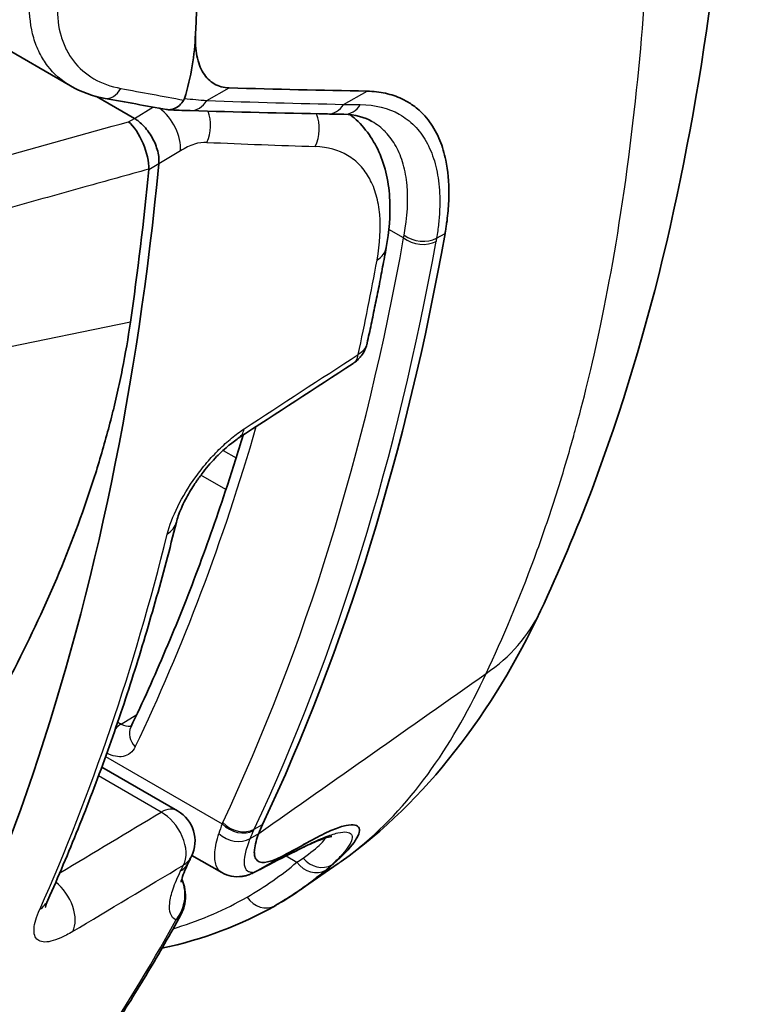
# Model space of a CAD drawing. Units: millimetres. Extents: x 43 to 7375, y 24 to 2553.
# Drawn here: x 1082 to 1091, y 221 to 232 of the extents above; entities that cross this region are included whole.
import ezdxf

# ---------------------------------------------------------------- set-up
doc = ezdxf.new("R2010")
doc.units = ezdxf.units.MM
doc.header["$LTSCALE"] = 3
doc.layers.add('Visible (ISO)', color=7, linetype='Continuous', lineweight=35)
doc.layers.add('Visible Narrow (ISO)', color=7, linetype='Continuous', lineweight=25)

msp = doc.modelspace()

# ---------------------------------------------------------------- linework, layer by layer
at = {"layer": 'Visible (ISO)'}
for p, q in [((1082.92, 231.584), (1081.55, 232.375)), ((1082.692, 231.769), (1082.692, 231.769)), ((1083.228, 231.459), (1083.681, 231.198)), ((1083.681, 231.198), (1083.681, 231.197)), ((1086.516, 231.161), (1086.515, 231.161)), ((1084.197, 222.935), (1083.292, 223.457)), ((1084.723, 222.198), (1084.368, 222.403)), ((1086.112, 222.306), (1085.711, 222.027)), ((1085.694, 222.016), (1085.68, 222.005))]:
    msp.add_line(p, q, dxfattribs=at)
msp.add_arc((1083.989, 222.575), 0.416, 333.8245, 60, dxfattribs=at)
for centre, major_axis, ratio, start_param, end_param in [((1049.969, 254.359), (24.394, -42.251), 0.57735, 0.728461, 0.785398), ((1039.138, 252.407), (-70.154, 15.407), 0.201424, 2.32315, 2.3544), ((1083.623, 230.825), (-0.161, 0.386), 0.425911, 3.897621, 5.552317), ((1049.989, 254.371), (24.161, -41.848), 0.57735, 0.257946, 0.68141), ((1049.989, 254.371), (-24.161, 41.849), 0.57735, 3.823002, 3.823005), ((1049.873, 254.304), (24.158, -41.843), 0.57735, 0.631499, 0.68128), ((1083.782, 230.57), (-0.0479, -0.0738), 0.724765, 2.194061, 2.269314), ((1053.695, 256.51), (24.233, -41.972), 0.57735, 0.381763, 0.601601), ((1086.264, 223.546), (-1.107, -1.208), 0.248264, 5.610642, 5.72763)]:
    msp.add_ellipse(centre, major_axis=major_axis, ratio=ratio, start_param=start_param, end_param=end_param, dxfattribs=at)
for points, knots in [([(1090.97, 239.595), (1090.97, 234.923), (1090.567, 230.542), (1088.955, 226.281), (1088.751, 225.796), (1088.527, 225.32)], [0, 0, 0, 0, 3.094767, 3.094767, 3.50027, 3.50027, 3.50027, 3.50027]), ([(1084.411, 232.207), (1084.405, 232.081), (1084.392, 231.952), (1084.35, 231.696), (1084.32, 231.561), (1084.278, 231.433)], [0, 0, 0, 0, 0.087889, 0.087889, 0.1755045, 0.1755045, 0.1755045, 0.1755045]), ([(1084.411, 232.207), (1084.406, 232.11), (1084.412, 232.022), (1084.427, 231.943), (1084.435, 231.904), (1084.446, 231.867), (1084.458, 231.833), (1084.471, 231.799), (1084.486, 231.768), (1084.503, 231.74), (1084.521, 231.711), (1084.541, 231.687), (1084.563, 231.665), (1084.585, 231.643), (1084.609, 231.625), (1084.635, 231.61), (1084.687, 231.58), (1084.746, 231.564), (1084.812, 231.562)], [0, 0, 0, 0, 0.251032, 0.251032, 0.251032, 0.375892, 0.375892, 0.375892, 0.5, 0.5, 0.5, 0.624897, 0.624897, 0.624897, 0.75, 0.75, 0.75, 1, 1, 1, 1]), ([(1086.457, 231.522), (1086.534, 231.521), (1086.607, 231.512), (1086.746, 231.482), (1086.811, 231.46), (1086.913, 231.412), (1086.952, 231.39), (1087.039, 231.331), (1087.084, 231.292), (1087.182, 231.191), (1087.23, 231.124), (1087.291, 231.013), (1087.31, 230.973), (1087.356, 230.86), (1087.38, 230.782), (1087.423, 230.573), (1087.435, 230.437), (1087.433, 230.218), (1087.429, 230.143), (1087.417, 230.027), (1087.413, 229.987), (1087.404, 229.927), (1087.401, 229.907), (1087.396, 229.876), (1087.395, 229.866), (1087.392, 229.851), (1087.391, 229.846), (1087.389, 229.835), (1087.389, 229.83), (1087.388, 229.825)], [-0.6652592, -0.6652592, -0.6652592, -0.6652592, -0.5942734, -0.5942734, -0.5237331, -0.5237331, -0.4766321, -0.4766321, -0.4138974, -0.4138974, -0.3313383, -0.3313383, -0.2900944, -0.2900944, -0.2173908, -0.2173908, -0.1090318, -0.1090318, -0.0548328, -0.0548328, -0.027602, -0.027602, -0.0139311, -0.0139311, -0.007079, -0.007079, -0.0036484, -0.0036484, -0.000001, -0.000001, -0.000001, -0.000001]), ([(1084.271, 231.417), (1084.256, 231.392), (1084.238, 231.37), (1084.197, 231.333), (1084.174, 231.319), (1084.125, 231.302), (1084.101, 231.299), (1084.073, 231.302), (1084.07, 231.302), (1084.066, 231.303)], [0, 0, 0, 0, 0.01710515, 0.01710515, 0.03516954, 0.03516954, 0.05314866, 0.05314866, 0.05563682, 0.05563682, 0.05563682, 0.05563682]), ([(1084.271, 231.417), (1084.273, 231.42), (1084.274, 231.422), (1084.276, 231.428), (1084.278, 231.431), (1084.278, 231.433)], [-0.003648818, -0.003648818, -0.003648818, -0.003648818, -0.001843307, -0.001843307, -0.000000016, -0.000000016, -0.000000016, -0.000000016]), ([(1086.257, 231.241), (1086.263, 231.236), (1086.27, 231.231), (1086.414, 231.113), (1086.524, 230.964), (1086.678, 230.622), (1086.719, 230.424), (1086.737, 230.038), (1086.722, 229.85), (1086.687, 229.656)], [0.0430229, 0.0430229, 0.0430229, 0.0430229, 0.0498598, 0.0498598, 0.2009756, 0.2009756, 0.3626943, 0.3626943, 0.5008353, 0.5008353, 0.5008353, 0.5008353]), ([(1083.681, 231.197), (1083.695, 231.189), (1083.709, 231.18), (1083.762, 231.139), (1083.805, 231.097), (1083.878, 230.998), (1083.91, 230.942), (1083.954, 230.834), (1083.969, 230.776), (1083.975, 230.699), (1083.975, 230.676), (1083.974, 230.654)], [-1.2522487, -1.2522487, -1.2522487, -1.2522487, -1.2422447, -1.2422447, -1.2095407, -1.2095407, -1.1768366, -1.1768366, -1.1442181, -1.1442181, -1.1294465, -1.1294465, -1.1294465, -1.1294465]), ([(1086.458, 228.515), (1086.474, 228.59), (1086.491, 228.665), (1086.523, 228.816), (1086.538, 228.892), (1086.569, 229.044), (1086.585, 229.12), (1086.615, 229.272), (1086.629, 229.349), (1086.658, 229.502), (1086.673, 229.579), (1086.687, 229.656)], [2.92061046, 2.92061046, 2.92061046, 2.92061046, 2.92719704, 2.92719704, 2.93378361, 2.93378361, 2.94037019, 2.94037019, 2.94695677, 2.94695677, 2.95354335, 2.95354335, 2.95354335, 2.95354335]), ([(1083.634, 228.764), (1083.607, 228.578), (1083.575, 228.39), (1083.537, 228.201), (1083.518, 228.107), (1083.498, 228.012), (1083.476, 227.918), (1083.466, 227.87), (1083.454, 227.823), (1083.443, 227.775), (1083.432, 227.727), (1083.42, 227.679), (1083.408, 227.632), (1083.36, 227.444), (1083.307, 227.255), (1083.249, 227.065), (1083.221, 226.97), (1083.19, 226.875), (1083.159, 226.78), (1083.127, 226.685), (1083.094, 226.589), (1083.061, 226.494), (1082.926, 226.114), (1082.771, 225.732), (1082.597, 225.35), (1082.424, 224.967), (1082.231, 224.583), (1082.02, 224.198)], [0, 0, 0, 0, 0.125, 0.125, 0.125, 0.1875, 0.1875, 0.1875, 0.21875, 0.21875, 0.21875, 0.25, 0.25, 0.25, 0.375, 0.375, 0.375, 0.4375, 0.4375, 0.4375, 0.5, 0.5, 0.5, 0.749987, 0.749987, 0.749987, 1, 1, 1, 1]), ([(1086.458, 228.515), (1086.449, 228.474), (1086.433, 228.434), (1086.39, 228.362), (1086.362, 228.329), (1086.317, 228.291), (1086.304, 228.282), (1086.291, 228.273)], [0, 0, 0, 0, 0.02309583, 0.02309583, 0.04624106, 0.04624106, 0.05511202, 0.05511202, 0.05511202, 0.05511202]), ([(1084.978, 227.417), (1084.917, 227.212), (1084.853, 227.009), (1084.676, 226.471), (1084.56, 226.14), (1084.316, 225.489), (1084.188, 225.169), (1083.921, 224.541), (1083.782, 224.233), (1083.637, 223.932)], [3.430091, 3.430091, 3.430091, 3.430091, 3.4500517, 3.4500517, 3.4835087, 3.4835087, 3.5169658, 3.5169658, 3.5504228, 3.5504228, 3.5504228, 3.5504228]), ([(1084.921, 227.38), (1084.882, 227.354), (1084.838, 227.321), (1084.744, 227.242), (1084.693, 227.194), (1084.589, 227.084), (1084.535, 227.02), (1084.473, 226.938), (1084.46, 226.921), (1084.443, 226.897), (1084.438, 226.89), (1084.42, 226.864), (1084.407, 226.845), (1084.355, 226.766), (1084.32, 226.706), (1084.254, 226.579), (1084.225, 226.512), (1084.195, 226.427), (1084.188, 226.401), (1084.182, 226.379)], [0, 0, 0, 0, 0.0365318, 0.0365318, 0.0770119, 0.0770119, 0.1220882, 0.1220882, 0.1338838, 0.1338838, 0.1383043, 0.1383043, 0.1515767, 0.1515767, 0.1916926, 0.1916926, 0.2410177, 0.2410177, 0.2646334, 0.2646334, 0.2646334, 0.2646334]), ([(1084.182, 226.379), (1084.103, 226.058), (1084.019, 225.741), (1083.841, 225.115), (1083.748, 224.806), (1083.553, 224.196), (1083.45, 223.895), (1083.237, 223.302), (1083.126, 223.01), (1082.894, 222.434), (1082.774, 222.15), (1082.65, 221.871)], [3.3870222, 3.3870222, 3.3870222, 3.3870222, 3.4156501, 3.4156501, 3.4442779, 3.4442779, 3.4729058, 3.4729058, 3.5015336, 3.5015336, 3.5301615, 3.5301615, 3.5301615, 3.5301615]), ([(1086.056, 222.301), (1086.167, 222.398), (1086.25, 222.486), (1086.302, 222.559), (1086.315, 222.578), (1086.327, 222.595), (1086.336, 222.612), (1086.345, 222.628), (1086.353, 222.644), (1086.358, 222.658), (1086.368, 222.687), (1086.369, 222.711), (1086.362, 222.729), (1086.354, 222.747), (1086.338, 222.759), (1086.312, 222.765), (1086.286, 222.77), (1086.25, 222.769), (1086.207, 222.76), (1086.163, 222.751), (1086.11, 222.734), (1086.048, 222.709), (1085.986, 222.683), (1085.915, 222.649), (1085.836, 222.606)], [0, 0, 0, 0, 0.249995, 0.249995, 0.249995, 0.312496, 0.312496, 0.312496, 0.374996, 0.374996, 0.374996, 0.499997, 0.499997, 0.499997, 0.624998, 0.624998, 0.624998, 0.749998, 0.749998, 0.749998, 0.874999, 0.874999, 0.874999, 1, 1, 1, 1]), ([(1085.475, 222.409), (1085.408, 222.373), (1085.351, 222.348), (1085.257, 222.32), (1085.208, 222.313), (1085.161, 222.331), (1085.152, 222.337), (1085.139, 222.349), (1085.134, 222.356), (1085.121, 222.378), (1085.115, 222.397), (1085.112, 222.435), (1085.112, 222.452), (1085.117, 222.5), (1085.123, 222.533), (1085.142, 222.599), (1085.152, 222.63), (1085.165, 222.664)], [0.0000358, 0.0000358, 0.0000358, 0.0000358, 0.0664014, 0.0664014, 0.1279823, 0.1279823, 0.1450311, 0.1450311, 0.1589489, 0.1589489, 0.1871804, 0.1871804, 0.2071028, 0.2071028, 0.236601, 0.236601, 0.2601005, 0.2601005, 0.2601005, 0.2601005]), ([(1085.836, 222.606), (1085.776, 222.573), (1085.716, 222.54), (1085.596, 222.474), (1085.535, 222.442), (1085.475, 222.409)], [0, 0, 0, 0, 0.0601726, 0.0601726, 0.12034, 0.12034, 0.12034, 0.12034]), ([(1086.036, 222.63), (1086.036, 222.63), (1086.035, 222.63), (1086.026, 222.629), (1086.005, 222.626), (1085.935, 222.605), (1085.874, 222.582), (1085.772, 222.536), (1085.74, 222.521), (1085.706, 222.504)], [0.0696842, 0.0696842, 0.0696842, 0.0696842, 0.0842637, 0.0842637, 0.1410877, 0.1410877, 0.2226656, 0.2226656, 0.256417, 0.256417, 0.256417, 0.256417]), ([(1084.327, 222.32), (1084.283, 222.231), (1084.256, 222.157), (1084.241, 222.098), (1084.24, 222.087), (1084.24, 222.083), (1084.24, 222.083), (1084.24, 222.083)], [0, 0, 0, 0, 0.0946429, 0.0946429, 0.1354526, 0.1354526, 0.1416874, 0.1416874, 0.1416874, 0.1416874]), ([(1084.327, 222.32), (1084.329, 222.325), (1084.332, 222.329), (1084.337, 222.339), (1084.339, 222.344), (1084.344, 222.353), (1084.346, 222.358), (1084.351, 222.368), (1084.353, 222.373), (1084.358, 222.382), (1084.36, 222.387), (1084.362, 222.392)], [2.722780907, 2.722780907, 2.722780907, 2.722780907, 2.723289224, 2.723289224, 2.723797541, 2.723797541, 2.724305858, 2.724305858, 2.724814175, 2.724814175, 2.725322492, 2.725322492, 2.725322492, 2.725322492]), ([(1085.357, 221.802), (1085.358, 221.802), (1085.358, 221.803), (1085.36, 221.803), (1085.36, 221.804), (1085.362, 221.804), (1085.363, 221.805), (1085.366, 221.807), (1085.368, 221.808), (1085.374, 221.812), (1085.378, 221.814), (1085.39, 221.821), (1085.398, 221.825), (1085.421, 221.839), (1085.436, 221.848), (1085.482, 221.876), (1085.512, 221.895), (1085.601, 221.952), (1085.66, 221.991), (1085.831, 222.114), (1085.942, 222.201), (1086.047, 222.293)], [0, 0, 0, 0, 0.000005829, 0.000005829, 0.000011657, 0.000011657, 0.000023314, 0.000023314, 0.000046629, 0.000046629, 0.000093257, 0.000093257, 0.000186515, 0.000186515, 0.000373029, 0.000373029, 0.000746058, 0.000746058, 0.001492117, 0.001492117, 0.002984233, 0.002984233, 0.002984233, 0.002984233]), ([(1086.047, 222.293), (1086.049, 222.295), (1086.05, 222.296), (1086.053, 222.298), (1086.054, 222.299), (1086.056, 222.301)], [0.000001158, 0.000001158, 0.000001158, 0.000001158, 0.001914758, 0.001914758, 0.003828358, 0.003828358, 0.003828358, 0.003828358]), ([(1085.044, 222.172), (1085.045, 222.172), (1085.042, 222.171), (1085.037, 222.169), (1085.034, 222.168), (1085.023, 222.165), (1085.016, 222.163), (1084.994, 222.158), (1084.98, 222.155), (1084.924, 222.147), (1084.881, 222.148), (1084.798, 222.163), (1084.759, 222.177), (1084.723, 222.198)], [0.00623706, 0.00623706, 0.00623706, 0.00623706, 0.00706693, 0.00706693, 0.00956206, 0.00956206, 0.01510645, 0.01510645, 0.0273686, 0.0273686, 0.06430372, 0.06430372, 0.09643029, 0.09643029, 0.09643029, 0.09643029]), ([(1085.072, 222.183), (1085.071, 222.182), (1085.069, 222.181), (1085.067, 222.18), (1085.065, 222.18), (1085.06, 222.178), (1085.056, 222.176), (1085.05, 222.174), (1085.048, 222.173), (1085.045, 222.172), (1085.045, 222.172), (1085.044, 222.172), (1085.044, 222.171), (1085.044, 222.171), (1085.044, 222.171), (1085.044, 222.171), (1085.044, 222.171), (1085.044, 222.171), (1085.044, 222.171), (1085.044, 222.171), (1085.044, 222.171), (1085.044, 222.171), (1085.044, 222.171), (1085.044, 222.171)], [0, 0, 0, 0, 0.000847945, 0.000847945, 0.001641825, 0.001641825, 0.004021273, 0.004021273, 0.005216467, 0.005216467, 0.005614586, 0.005614586, 0.005777971, 0.005777971, 0.005848583, 0.005848583, 0.005877552, 0.005877552, 0.005899271, 0.005899271, 0.005909657, 0.005909657, 0.005918783, 0.005918783, 0.005918783, 0.005918783]), ([(1084.247, 222.121), (1084.261, 222.091), (1084.271, 222.06), (1084.288, 221.986), (1084.292, 221.944), (1084.29, 221.879), (1084.287, 221.855), (1084.282, 221.826), (1084.281, 221.82), (1084.279, 221.81), (1084.278, 221.806), (1084.276, 221.801), (1084.276, 221.8), (1084.276, 221.799), (1084.276, 221.798), (1084.276, 221.798), (1084.276, 221.798), (1084.275, 221.796), (1084.275, 221.796), (1084.274, 221.792), (1084.274, 221.79), (1084.271, 221.779), (1084.268, 221.772), (1084.258, 221.74), (1084.247, 221.717), (1084.235, 221.695)], [0.02619882, 0.02619882, 0.02619882, 0.02619882, 0.04429113, 0.04429113, 0.06817649, 0.06817649, 0.08201172, 0.08201172, 0.08555732, 0.08555732, 0.08821634, 0.08821634, 0.08871487, 0.08871487, 0.08890182, 0.08890182, 0.08903251, 0.08903251, 0.0895553, 0.0895553, 0.09112371, 0.09112371, 0.09583016, 0.09583016, 0.11077852, 0.11077852, 0.11077852, 0.11077852]), ([(1082.65, 221.871), (1082.633, 221.832), (1082.623, 221.801), (1082.618, 221.783), (1082.618, 221.781), (1082.618, 221.781)], [0, 0, 0, 0, 0.04520677, 0.04520677, 0.06133538, 0.06133538, 0.06133538, 0.06133538]), ([(1083.213, 220.022), (1083.285, 220.129), (1083.357, 220.236), (1083.498, 220.454), (1083.568, 220.563), (1083.706, 220.784), (1083.774, 220.896), (1083.909, 221.121), (1083.976, 221.234), (1084.107, 221.463), (1084.172, 221.579), (1084.235, 221.695)], [2.62844407, 2.62844407, 2.62844407, 2.62844407, 2.64133445, 2.64133445, 2.65422484, 2.65422484, 2.66711522, 2.66711522, 2.6800056, 2.6800056, 2.69289599, 2.69289599, 2.69289599, 2.69289599])]:
    msp.add_open_spline(points, degree=3, knots=knots, dxfattribs=at)
for points in [[(1083.332, 231.436), (1083.184, 231.463), (1083.044, 231.512), (1082.92, 231.584)], [(1084.066, 231.303), (1083.822, 231.347), (1083.577, 231.391), (1083.332, 231.436)], [(1084.345, 231.29), (1084.26, 231.292), (1084.173, 231.296), (1084.086, 231.301)], [(1085.984, 231.25), (1085.444, 231.26), (1084.898, 231.273), (1084.345, 231.29)], [(1086.18, 231.246), (1086.114, 231.248), (1086.049, 231.249), (1085.984, 231.25)], [(1086.515, 231.161), (1086.428, 231.211), (1086.318, 231.243), (1086.18, 231.246)], [(1086.291, 228.273), (1085.834, 227.975), (1085.378, 227.678), (1084.921, 227.38)], [(1088.527, 225.32), (1087.965, 224.126), (1087.159, 223.046), (1086.15, 222.332)], [(1085.706, 222.504), (1085.563, 222.434), (1085.422, 222.363), (1085.286, 222.292)], [(1085.286, 222.292), (1085.253, 222.275), (1085.222, 222.259), (1085.2, 222.247)], [(1086.112, 222.306), (1086.113, 222.307), (1086.114, 222.307), (1086.114, 222.308)], [(1085.2, 222.247), (1085.149, 222.22), (1085.109, 222.199), (1085.072, 222.183)], [(1085.678, 222.004), (1085.597, 221.948), (1085.515, 221.895), (1085.431, 221.844)], [(1085.68, 222.005), (1085.679, 222.005), (1085.679, 222.004), (1085.678, 222.004)], [(1085.367, 221.807), (1084.957, 221.571), (1084.5, 221.4), (1084.01, 221.296)]]:
    msp.add_open_spline(points, degree=3, dxfattribs=at)
at = {"layer": 'Visible Narrow (ISO)'}
for p, q in [((1084.544, 231.41), (1084.812, 231.562)), ((1086.178, 231.364), (1086.457, 231.522)), ((1083.681, 231.198), (1083.902, 231.333)), ((1083.613, 231.158), (1083.681, 231.197)), ((1084.231, 230.811), (1083.974, 230.654)), ((1083.974, 230.654), (1083.853, 230.585)), ((1086.894, 229.771), (1086.718, 229.872)), ((1087.287, 229.768), (1087.388, 229.825)), ((1083.634, 228.764), (1081.991, 228.428)), ((1084.703, 227.258), (1084.703, 227.258)), ((1084.74, 227.236), (1084.895, 227.147)), ((1084.774, 226.768), (1084.475, 226.941)), ((1083.524, 223.971), (1083.71, 224.084)), ((1083.483, 223.995), (1083.524, 223.971)), ((1083.338, 223.583), (1084.729, 222.781)), ((1084, 222.92), (1083.253, 223.351)), ((1084.729, 222.781), (1084.736, 222.796)), ((1085.11, 222.715), (1085.211, 222.772)), ((1085.062, 222.606), (1085.165, 222.664)), ((1085.209, 222.252), (1085.836, 222.606)), ((1085.097, 222.196), (1085.475, 222.409)), ((1085.491, 222.397), (1085.621, 222.322)), ((1086.037, 222.29), (1086.056, 222.301))]:
    msp.add_line(p, q, dxfattribs=at)
for centre, major_axis, ratio, start_param, end_param in [((1083.381, 231.709), (-0.05, -0.273), 0.657806, 6.283185, 7.381162), ((959.433, 317.172), (202.689, -79.729), 0.212898, 5.452072, 5.456751), ((1084.354, 231.567), (-0.008, -0.277), 0.83928, 0.000128, 0.993558), ((1084.244, 231.11), (-0.015, -0.415), 0.83426, 2.431165, 2.431273), ((934.576, 299.272), (177.495, -60.831), 0.170433, 5.77446, 5.791803), ((1085.989, 231.527), (-0.005, -0.277), 0.8472, 6.283184, 7.240154), ((1086.187, 231.523), (-0.007, -0.277), 0.842992, 0.000001, 0.976565), ((1083.928, 231.009), (0.216, -0.355), 0.60278, 0.667265, 2.177305), ((1084.244, 231.11), (-0.015, -0.415), 0.834258, 1.10254, 2.032679), ((1085.539, 231.068), (-0.012, -0.415), 0.840655, 1.073411, 2.055355), ((943.797, 307.38), (-173.408, 67.581), 0.207893, 2.594114, 2.606889), ((1084.222, 228.504), (2.396, 2.57), 0.497655, 5.610408, 5.624051), ((1087.096, 229.922), (-0.273, 0.045), 0.680749, 0.890495, 2.45008), ((1053.401, 256.34), (24.094, -41.731), 0.57735, 0.381763, 0.600528), ((1053.595, 256.453), (24.232, -41.971), 0.57735, 0.381763, 0.600528), ((1087.09, 229.884), (-0.273, 0.049), 0.67364, 0.89658, 2.458649), ((1086.278, 229.731), (0.409, -0.074), 0.675104, 5.646145, 6.283186), ((1053.117, 256.177), (-24.084, 41.715), 0.57735, 3.706333, 3.738942), ((1053.401, 256.34), (23.343, -40.43), 0.57735, 0.376568, 0.506348), ((1084.694, 227.728), (0.227, -0.348), 0.572738, 0, 0.531935), ((1083.779, 226.479), (0.403, -0.1), 0.700329, 5.689435, 6.283185), ((1050.962, 254.932), (-24.137, 41.807), 0.57735, 3.538422, 3.681561), ((1085.768, 226.617), (2.758, -1.297), 0.757699, 5.859296, 6.283185), ((1083.528, 223.747), (-0.139, -0.24), 0.57735, 3.944444, 4.30734), ((1083.887, 223.812), (-0.25, 0.12), 0.759286, 6.283182, 7.374423), ((1083.989, 222.575), (0.208, 0.36), 0.57735, 0, 0.750492), ((1083.989, 222.575), (0.214, -0.356), 0.627187, 0.359849, 2.345046), ((1085.993, 223.69), (1.275, 1.485), 0.295338, 2.455051, 2.551462), ((1084.925, 222.894), (-0.25, 0.118), 0.758221, 1.087589, 2.649659), ((1084.932, 222.909), (-0.251, 0.118), 0.757716, 1.08588, 2.64795), ((1084.884, 222.802), (-0.257, 0.103), 0.8118, 1.08118, 2.602005), ((1086.238, 223.554), (-1.197, -1.324), 0.241257, 5.609213, 5.701796), ((1085.011, 222.837), (-0.436, -0.948), 0.13554, 1.488162, 1.504656), ((1085.583, 222.752), (0.123, -0.249), 0.761548, 0.000004, 0.179328), ((646.839, -12.547), (-644.728, -368.332), 0.023688, 2.300068, 2.302859), ((1083.955, 222.505), (0.372, -0.185), 0.762245, 5.848941, 6.283185), ((1083.989, 222.575), (0.373, -0.183), 0.761499, 5.846277, 6.283185), ((1076.348, 234.526), (9.056, -12.374), 0.511344, 6.225714, 6.318279), ((1085.158, 222.538), (0.128, -0.246), 0.771472, 6.283183, 6.381752), ((1082.555, 221.629), (3.426, 1.099), 0.156111, 5.767891, 5.817793), ((1085.815, 222.459), (0.179, -0.212), 0.858853, 4.637462, 6.129475), ((1085.887, 222.522), (0.188, -0.204), 0.882373, 4.640531, 6.093825), ((1082.699, 221.407), (-3.584, -1.329), 0.198549, 2.637147, 2.688494), ((1084.956, 222.434), (0.114, -0.252), 0.962724, 0.00693, 0.113613), ((1085.069, 222.492), (0.131, -0.244), 0.866222, 0, 0.043444), ((1082.666, 221.781), (0.214, -0.356), 0.627116, 0.362136, 2.125293), ((1082.27, 222.04), (0.38, -0.169), 0.753048, 5.817872, 6.283185), ((1085.221, 222.043), (0.138, -0.24), 0.857977, 4.792016, 6.277474), ((1083.993, 221.829), (0.243, -0.133), 0.77065, 5.881009, 6.282981), ((1053.499, 256.397), (24.075, -41.698), 0.57735, 0.27225, 0.336701)]:
    msp.add_ellipse(centre, major_axis=major_axis, ratio=ratio, start_param=start_param, end_param=end_param, dxfattribs=at)
for points, knots in [([(1087.878, 224.575), (1088.079, 225.001), (1088.272, 225.458), (1088.454, 225.951), (1088.545, 226.198), (1088.633, 226.453), (1088.717, 226.718), (1088.759, 226.851), (1088.801, 226.985), (1088.841, 227.123), (1088.861, 227.191), (1088.881, 227.26), (1088.901, 227.33), (1088.911, 227.365), (1088.921, 227.4), (1088.93, 227.435), (1088.935, 227.453), (1088.94, 227.471), (1088.945, 227.488), (1088.948, 227.499), (1088.951, 227.51), (1088.954, 227.521), (1088.956, 227.528), (1088.958, 227.537), (1088.959, 227.542), (1089.052, 227.882), (1089.159, 228.312), (1089.267, 228.84), (1089.375, 229.369), (1089.484, 229.995), (1089.58, 230.733), (1089.676, 231.472), (1089.736, 232.139), (1089.778, 232.722), (1089.799, 233.013), (1089.816, 233.283), (1089.829, 233.531), (1089.836, 233.654), (1089.842, 233.773), (1089.847, 233.885), (1089.85, 233.941), (1089.852, 233.996), (1089.854, 234.049), (1089.856, 234.076), (1089.857, 234.102), (1089.858, 234.128), (1089.858, 234.141), (1089.859, 234.154), (1089.859, 234.167), (1089.86, 234.173), (1089.86, 234.18), (1089.86, 234.186), (1089.86, 234.192), (1089.861, 234.197), (1089.861, 234.203), (1089.861, 234.21), (1089.862, 234.224), (1089.862, 234.235), (1089.918, 235.568), (1089.927, 236.835), (1089.927, 238.004)], [0, 0, 0, 0, 0.125, 0.125, 0.125, 0.1875, 0.1875, 0.1875, 0.21875, 0.21875, 0.21875, 0.234375, 0.234375, 0.234375, 0.242187, 0.242187, 0.242187, 0.246094, 0.246094, 0.246094, 0.248463, 0.248463, 0.248463, 0.25, 0.25, 0.25, 0.375, 0.375, 0.375, 0.5, 0.5, 0.5, 0.625, 0.625, 0.625, 0.6875, 0.6875, 0.6875, 0.71875, 0.71875, 0.71875, 0.734375, 0.734375, 0.734375, 0.742187, 0.742187, 0.742187, 0.746094, 0.746094, 0.746094, 0.748047, 0.748047, 0.748047, 0.749756, 0.749756, 0.749756, 0.751848, 0.751848, 0.751848, 1, 1, 1, 1]), ([(1082.92, 231.584), (1082.814, 231.645), (1082.721, 231.726), (1082.61, 231.871), (1082.578, 231.923), (1082.522, 232.035), (1082.498, 232.096), (1082.443, 232.285), (1082.427, 232.422), (1082.431, 232.57)], [0.001016072, 0.001016072, 0.001016072, 0.001016072, 0.002020484, 0.002020484, 0.002525605, 0.002525605, 0.003030726, 0.003030726, 0.004040969, 0.004040969, 0.004040969, 0.004040969]), ([(1082.764, 232.536), (1082.76, 232.408), (1082.774, 232.289), (1082.806, 232.178), (1082.822, 232.123), (1082.843, 232.07), (1082.868, 232.021), (1082.893, 231.972), (1082.921, 231.926), (1082.954, 231.883), (1083.02, 231.798), (1083.103, 231.726), (1083.197, 231.671), (1083.292, 231.616), (1083.4, 231.577), (1083.518, 231.555)], [0, 0, 0, 0, 0.00086861, 0.00086861, 0.00086861, 0.001302915, 0.001302915, 0.001302915, 0.00173722, 0.00173722, 0.00173722, 0.00260583, 0.00260583, 0.00260583, 0.00347444, 0.00347444, 0.00347444, 0.00347444]), ([(1086.377, 231.363), (1086.555, 231.361), (1086.71, 231.322), (1086.908, 231.21), (1086.969, 231.163), (1087.076, 231.054), (1087.123, 230.992), (1087.202, 230.852), (1087.235, 230.774), (1087.286, 230.604), (1087.304, 230.512), (1087.325, 230.318), (1087.327, 230.216), (1087.321, 230.054), (1087.317, 229.999), (1087.305, 229.885), (1087.297, 229.827), (1087.287, 229.768)], [0, 0, 0, 0, 0.001781858, 0.001781858, 0.002672787, 0.002672787, 0.003563716, 0.003563716, 0.004454644, 0.004454644, 0.005345573, 0.005345573, 0.006236502, 0.006236502, 0.006681967, 0.006681967, 0.007127431, 0.007127431, 0.007127431, 0.007127431]), ([(1086.9, 229.805), (1086.94, 230.023), (1086.951, 230.221), (1086.934, 230.398), (1086.926, 230.487), (1086.911, 230.572), (1086.889, 230.65), (1086.867, 230.727), (1086.838, 230.798), (1086.803, 230.862), (1086.767, 230.926), (1086.726, 230.983), (1086.678, 231.034), (1086.677, 231.034), (1086.676, 231.035), (1086.676, 231.036), (1086.628, 231.084), (1086.575, 231.127), (1086.516, 231.161)], [0, 0, 0, 0, 0.001649618, 0.001649618, 0.001649618, 0.002474427, 0.002474427, 0.002474427, 0.003299235, 0.003299235, 0.003299235, 0.004124044, 0.004124044, 0.004124044, 0.00413518, 0.00413518, 0.00413518, 0.004944718, 0.004944718, 0.004944718, 0.004944718]), ([(1084.546, 230.911), (1084.5, 230.913), (1084.45, 230.906), (1084.397, 230.889), (1084.344, 230.872), (1084.288, 230.846), (1084.231, 230.811)], [0, 0, 0, 0, 0.0004556725, 0.0004556725, 0.0004556725, 0.000911345, 0.000911345, 0.000911345, 0.000911345]), ([(1086.577, 229.507), (1086.613, 229.705), (1086.623, 229.886), (1086.601, 230.131), (1086.587, 230.209), (1086.547, 230.352), (1086.521, 230.417), (1086.456, 230.536), (1086.418, 230.589), (1086.33, 230.683), (1086.28, 230.723), (1086.117, 230.82), (1085.988, 230.856), (1085.841, 230.861)], [0, 0, 0, 0, 0.001482973, 0.001482973, 0.00222446, 0.00222446, 0.002965946, 0.002965946, 0.003707433, 0.003707433, 0.004448919, 0.004448919, 0.005931892, 0.005931892, 0.005931892, 0.005931892]), ([(1083.854, 230.591), (1083.599, 230.521), (1083.345, 230.45), (1083.091, 230.379), (1082.793, 230.297), (1082.496, 230.214), (1082.198, 230.131)], [0.000000405, 0.000000405, 0.000000405, 0.000000405, 0.001524, 0.001524, 0.001524, 0.003306382, 0.003306382, 0.003306382, 0.003306382]), ([(1086.458, 228.515), (1086.453, 228.491), (1086.442, 228.468), (1086.427, 228.447), (1086.425, 228.444), (1086.423, 228.441), (1086.421, 228.439), (1086.403, 228.416), (1086.379, 228.397), (1086.351, 228.381)], [0.0005595593, 0.0005595593, 0.0005595593, 0.0005595593, 0.0007689908, 0.0007689908, 0.0007689908, 0.0007972123, 0.0007972123, 0.0007972123, 0.0010253211, 0.0010253211, 0.0010253211, 0.0010253211]), ([(1086.291, 228.273), (1086.303, 228.28), (1086.313, 228.29), (1086.322, 228.302), (1086.323, 228.305), (1086.325, 228.307), (1086.327, 228.309), (1086.339, 228.329), (1086.347, 228.353), (1086.351, 228.381)], [0.0006208718, 0.0006208718, 0.0006208718, 0.0006208718, 0.0007691299, 0.0007691299, 0.0007691299, 0.0007973443, 0.0007973443, 0.0007973443, 0.0010255065, 0.0010255065, 0.0010255065, 0.0010255065]), ([(1084.074, 226.238), (1084.099, 226.339), (1084.142, 226.451), (1084.199, 226.566), (1084.256, 226.682), (1084.33, 226.803), (1084.413, 226.919), (1084.455, 226.977), (1084.5, 227.035), (1084.546, 227.09), (1084.593, 227.144), (1084.641, 227.196), (1084.69, 227.246), (1084.74, 227.295), (1084.791, 227.341), (1084.841, 227.383), (1084.891, 227.424), (1084.941, 227.461), (1084.991, 227.494)], [0, 0, 0, 0, 0.00079521, 0.00079521, 0.00079521, 0.00159042, 0.00159042, 0.00159042, 0.001988026, 0.001988026, 0.001988026, 0.002385631, 0.002385631, 0.002385631, 0.002783236, 0.002783236, 0.002783236, 0.003180841, 0.003180841, 0.003180841, 0.003180841]), ([(1086.114, 222.308), (1086.136, 222.323), (1086.157, 222.338), (1086.177, 222.353), (1086.21, 222.376), (1086.242, 222.4), (1086.273, 222.424), (1086.289, 222.436), (1086.304, 222.448), (1086.319, 222.461), (1086.327, 222.467), (1086.335, 222.473), (1086.342, 222.479), (1086.346, 222.482), (1086.35, 222.485), (1086.353, 222.488), (1086.356, 222.49), (1086.359, 222.493), (1086.362, 222.495), (1086.363, 222.496), (1086.363, 222.496), (1086.365, 222.497), (1086.692, 222.766), (1086.978, 223.084), (1087.228, 223.436), (1087.477, 223.788), (1087.691, 224.173), (1087.878, 224.575)], [0.7088004, 0.7088004, 0.7088004, 0.7088004, 0.71875, 0.71875, 0.71875, 0.734375, 0.734375, 0.734375, 0.7421875, 0.7421875, 0.7421875, 0.7460937, 0.7460937, 0.7460937, 0.7480469, 0.7480469, 0.7480469, 0.7495117, 0.7495117, 0.7495117, 0.75, 0.75, 0.75, 0.875, 0.875, 0.875, 1, 1, 1, 1]), ([(1083.524, 223.971), (1083.562, 223.949), (1083.6, 223.94), (1083.636, 223.947), (1083.641, 223.948), (1083.646, 223.95)], [0, 0, 0, 0, 0.0002968196, 0.0002968196, 0.0003442338, 0.0003442338, 0.0003442338, 0.0003442338]), ([(1083.691, 223.699), (1083.661, 223.635), (1083.61, 223.595), (1083.547, 223.584), (1083.49, 223.573), (1083.422, 223.587), (1083.352, 223.623)], [0, 0, 0, 0, 0.000586817, 0.000586817, 0.000586817, 0.001121755, 0.001121755, 0.001121755, 0.001121755]), ([(1084.723, 222.198), (1084.692, 222.216), (1084.67, 222.245), (1084.642, 222.326), (1084.637, 222.38), (1084.649, 222.508), (1084.664, 222.582), (1084.69, 222.666)], [0.000827687, 0.000827687, 0.000827687, 0.000827687, 0.001579173, 0.001579173, 0.002368759, 0.002368759, 0.003158345, 0.003158345, 0.003158345, 0.003158345]), ([(1085.737, 222.524), (1085.816, 222.563), (1085.887, 222.596), (1086.01, 222.644), (1086.063, 222.661), (1086.152, 222.681), (1086.188, 222.685), (1086.242, 222.678), (1086.26, 222.669), (1086.291, 222.626), (1086.278, 222.575), (1086.217, 222.482), (1086.19, 222.447), (1086.123, 222.373), (1086.083, 222.333), (1086.037, 222.29)], [0, 0, 0, 0, 0.000736593, 0.000736593, 0.001473187, 0.001473187, 0.00220978, 0.00220978, 0.002946373, 0.002946373, 0.00441956, 0.00441956, 0.005156154, 0.005156154, 0.005892747, 0.005892747, 0.005892747, 0.005892747]), ([(1085.062, 222.606), (1085.048, 222.571), (1085.036, 222.537), (1085.026, 222.507), (1085.016, 222.477), (1085.008, 222.449), (1085.002, 222.424), (1085.002, 222.423), (1085.002, 222.422), (1085.002, 222.421), (1084.991, 222.37), (1084.987, 222.327), (1084.992, 222.294), (1084.992, 222.292), (1084.992, 222.291), (1084.992, 222.29), (1084.997, 222.257), (1085.01, 222.234), (1085.029, 222.22), (1085.031, 222.219), (1085.032, 222.218), (1085.033, 222.218), (1085.043, 222.211), (1085.054, 222.207), (1085.066, 222.205), (1085.067, 222.204), (1085.069, 222.204), (1085.07, 222.204), (1085.076, 222.203), (1085.081, 222.202), (1085.086, 222.202), (1085.087, 222.202), (1085.089, 222.201), (1085.09, 222.201), (1085.092, 222.201), (1085.094, 222.201), (1085.095, 222.201), (1085.096, 222.201), (1085.097, 222.2), (1085.097, 222.2), (1085.098, 222.2), (1085.098, 222.2), (1085.099, 222.2), (1085.099, 222.199), (1085.099, 222.199), (1085.099, 222.199), (1085.099, 222.198), (1085.1, 222.198), (1085.097, 222.196)], [-0.00000006, -0.00000006, -0.00000006, -0.00000006, 0.000352925, 0.000352925, 0.000352925, 0.000692145, 0.000692145, 0.000692145, 0.000705909, 0.000705909, 0.000705909, 0.00138459, 0.00138459, 0.00138459, 0.001411878, 0.001411878, 0.001411878, 0.002078685, 0.002078685, 0.002078685, 0.002117848, 0.002117848, 0.002117848, 0.00243046, 0.00243046, 0.00243046, 0.002470832, 0.002470832, 0.002470832, 0.002611002, 0.002611002, 0.002611002, 0.002647325, 0.002647325, 0.002647325, 0.002706493, 0.002706493, 0.002706493, 0.002735571, 0.002735571, 0.002735571, 0.002762172, 0.002762172, 0.002762172, 0.002792587, 0.002792587, 0.002792587, 0.002823817, 0.002823817, 0.002823817, 0.002823817]), ([(1085.304, 222.303), (1085.4, 222.354), (1085.494, 222.402), (1085.589, 222.45), (1085.638, 222.475), (1085.688, 222.5), (1085.737, 222.524)], [0, 0, 0, 0, 0.000884667, 0.000884667, 0.000884667, 0.001347755, 0.001347755, 0.001347755, 0.001347755]), ([(1085.694, 222.371), (1085.786, 222.436), (1085.857, 222.494), (1085.904, 222.541), (1085.905, 222.542), (1085.906, 222.542), (1085.907, 222.543), (1085.934, 222.57), (1085.952, 222.594), (1085.961, 222.612)], [0, 0, 0, 0, 0.001306845, 0.001306845, 0.001306845, 0.001333318, 0.001333318, 0.001333318, 0.002085279, 0.002085279, 0.002085279, 0.002085279]), ([(1085.209, 222.252), (1085.213, 222.255), (1085.216, 222.257), (1085.22, 222.259), (1085.222, 222.26), (1085.224, 222.26), (1085.225, 222.261), (1085.228, 222.263), (1085.232, 222.265), (1085.235, 222.266), (1085.257, 222.278), (1085.28, 222.29), (1085.304, 222.303)], [-0.00000006, -0.00000006, -0.00000006, -0.00000006, 0.0000391418, 0.0000391418, 0.0000391418, 0.0000562926, 0.0000562926, 0.0000562926, 0.0000884503, 0.0000884503, 0.0000884503, 0.0003135544, 0.0003135544, 0.0003135544, 0.0003135544]), ([(1084.176, 221.633), (1084.146, 221.649), (1084.125, 221.675), (1084.113, 221.709), (1084.101, 221.743), (1084.098, 221.784), (1084.103, 221.833), (1084.103, 221.834), (1084.103, 221.835), (1084.103, 221.836), (1084.108, 221.885), (1084.122, 221.943), (1084.143, 222.006), (1084.165, 222.07), (1084.195, 222.14), (1084.233, 222.218)], [0.001833516, 0.001833516, 0.001833516, 0.001833516, 0.002557814, 0.002557814, 0.002557814, 0.003271973, 0.003271973, 0.003271973, 0.003282111, 0.003282111, 0.003282111, 0.004001148, 0.004001148, 0.004001148, 0.004730705, 0.004730705, 0.004730705, 0.004730705]), ([(1084.176, 221.633), (1084.214, 221.678), (1084.244, 221.733), (1084.281, 221.854), (1084.288, 221.919), (1084.277, 222.031), (1084.265, 222.077), (1084.247, 222.119)], [0, 0, 0, 0, 0.0003564668, 0.0003564668, 0.0007129336, 0.0007129336, 0.0009692062, 0.0009692062, 0.0009692062, 0.0009692062]), ([(1084.143, 221.529), (1084.16, 221.534), (1084.176, 221.539), (1084.193, 221.544), (1084.487, 221.637), (1084.765, 221.757), (1085.026, 221.906)], [0.01842064, 0.01842064, 0.01842064, 0.01842064, 0.018600428, 0.018600428, 0.018600428, 0.021799316, 0.021799316, 0.021799316, 0.021799316]), ([(1082.945, 221.495), (1082.894, 221.464), (1082.846, 221.439), (1082.803, 221.42), (1082.76, 221.401), (1082.721, 221.388), (1082.686, 221.379), (1082.65, 221.371), (1082.619, 221.368), (1082.593, 221.371), (1082.567, 221.374), (1082.545, 221.382), (1082.528, 221.395), (1082.494, 221.421), (1082.48, 221.466), (1082.485, 221.529), (1082.489, 221.592), (1082.512, 221.669), (1082.552, 221.76)], [0, 0, 0, 0, 0.000415761, 0.000415761, 0.000415761, 0.000828206, 0.000828206, 0.000828206, 0.001243089, 0.001243089, 0.001243089, 0.001658662, 0.001658662, 0.001658662, 0.002491612, 0.002491612, 0.002491612, 0.003326088, 0.003326088, 0.003326088, 0.003326088])]:
    msp.add_open_spline(points, degree=3, knots=knots, dxfattribs=at)
for points in [[(1084.278, 231.433), (1084.369, 231.426), (1084.46, 231.419), (1084.544, 231.41)], [(1086.178, 231.364), (1086.244, 231.364), (1086.31, 231.364), (1086.377, 231.363)], [(1082.023, 230.717), (1082.553, 230.864), (1083.083, 231.011), (1083.613, 231.158)], [(1087.287, 229.768), (1087.285, 229.756), (1087.283, 229.743), (1087.28, 229.73)], [(1084.991, 227.494), (1085.445, 227.79), (1085.898, 228.085), (1086.351, 228.381)], [(1085.165, 222.664), (1086.07, 223.301), (1086.974, 223.938), (1087.878, 224.575)], [(1082.792, 222.195), (1083.194, 222.437), (1083.597, 222.678), (1084, 222.92)], [(1085.967, 222.627), (1085.967, 222.627), (1085.967, 222.627), (1085.967, 222.627)], [(1084.233, 222.218), (1084.245, 222.241), (1084.257, 222.265), (1084.268, 222.289)], [(1086.047, 222.293), (1085.93, 222.19), (1085.807, 222.094), (1085.68, 222.005)], [(1085.097, 222.196), (1085.123, 222.208), (1085.16, 222.227), (1085.209, 222.252)], [(1085.964, 222.226), (1085.774, 222.066), (1085.571, 221.925), (1085.357, 221.802)]]:
    msp.add_open_spline(points, degree=3, dxfattribs=at)

doc.saveas('drawing.dxf')
